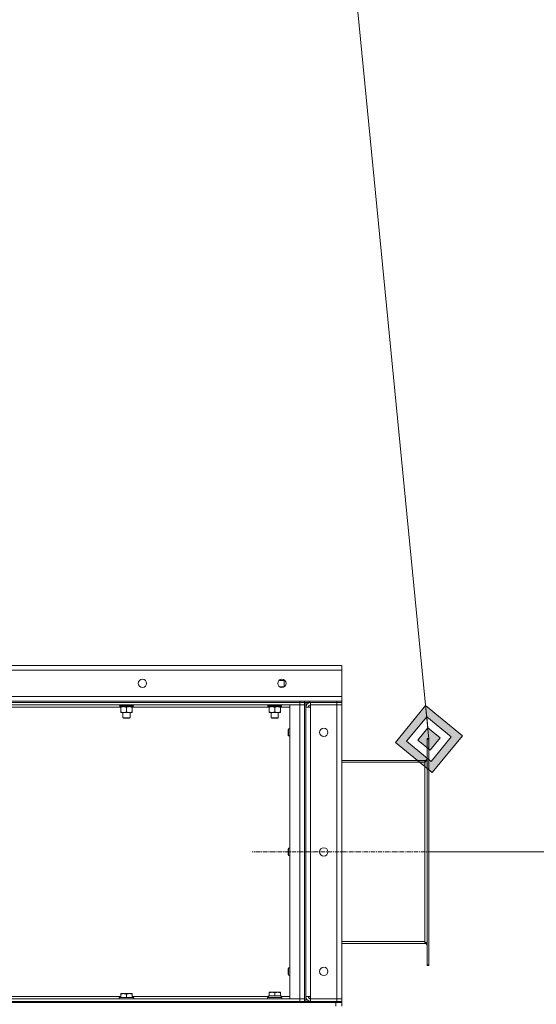
# Model space of a CAD drawing. Units: millimetres. Extents: x 0 to 45941, y -11 to 31500.
# Drawn here: x 23873 to 24737, y 22953 to 24601 of the extents above; entities that cross this region are included whole.
import ezdxf

# ---------------------------------------------------------------- set-up
doc = ezdxf.new("R2010")
doc.units = ezdxf.units.MM
doc.linetypes.add('K5LT_AXLED', pattern=[12, 7.5, -1.5, 1.5, -1.5])
doc.linetypes.add('K5LT_THIN', pattern=[0])
for name, color, linetype, true_color in [('DIM', 6, 'Continuous', 0xff00ff), ('FOR', 7, 'Continuous', 0xffffff), ('OSI', 2, 'Continuous', 0xffff00), ('R', 1, 'Continuous', 0xff0000), ('WELDING', 7, 'Continuous', 0xffffff)]:
    doc.layers.add(name, color=color, linetype=linetype, true_color=true_color)

msp = doc.modelspace()

# ---------------------------------------------------------------- hatches: boundary and pattern name
at = {"layer": 'FOR'}
h = msp.add_hatch(color=7, dxfattribs=at)
h.paths.add_polyline_path([(24563.3, 23341.2), (24613.8, 23402.7), (24552.3, 23453.2), (24501.8, 23391.7)])
h.paths.add_polyline_path([(24561.4, 23359.9), (24595.1, 23400.9), (24554.1, 23434.5), (24520.5, 23393.6)])
h.paths.add_polyline_path([(24559.6, 23378.6), (24576.5, 23399), (24556, 23415.9), (24539.1, 23395.4)])

# ---------------------------------------------------------------- linework, layer by layer
at = {"layer": 'DIM', "color": 7, "linetype": 'K5LT_THIN', "lineweight": 18}
msp.add_line((24557.8, 23208.4), (25970.4, 23208.4), dxfattribs=at)
at = {"layer": 'FOR', "color": 7, "linetype": 'K5LT_THIN', "lineweight": 18}
for p, q in [((24278.8, 26247.9), (24557.8, 23397.2)), ((24552.3, 23453.2), (24501.8, 23391.7)), ((24554.1, 23434.5), (24552.3, 23453.2)), ((24613.8, 23402.7), (24552.3, 23453.2)), ((24554.1, 23434.5), (24520.5, 23393.6)), ((24556, 23415.9), (24554.1, 23434.5)), ((24595.1, 23400.9), (24554.1, 23434.5)), ((24556, 23415.9), (24539.1, 23395.4)), ((24576.5, 23399), (24556, 23415.9)), ((24501.8, 23391.7), (24563.3, 23341.2)), ((24520.5, 23393.6), (24561.4, 23359.9)), ((24539.1, 23395.4), (24559.6, 23378.6)), ((24559.6, 23378.6), (24576.5, 23399)), ((24561.4, 23359.9), (24595.1, 23400.9)), ((24563.3, 23341.2), (24613.8, 23402.7))]:
    msp.add_line(p, q, dxfattribs=at)
at = {"layer": 'OSI', "color": 30, "linetype": 'K5LT_AXLED', "lineweight": 18, "true_color": 0xff8000}
msp.add_line((24707.8, 23208.4), (24261.8, 23208.4), dxfattribs=at)
at = {"layer": 'R', "color": 7, "linetype": 'K5LT_THIN', "lineweight": 18}
for p, q in [((22111.8, 23520.4), (24411.8, 23520.4)), ((24411.8, 23512.4), (22111.8, 23512.4)), ((24411.8, 23520.4), (24411.8, 23512.4)), ((24411.8, 23512.4), (24411.8, 23468.4)), ((24306.4, 23494.9), (24315.3, 23494.9)), ((24306.9, 23495.4), (24314.3, 23495.4)), ((24315.3, 23494.9), (24314.3, 23495.4)), ((24315.3, 23484.4), (24315.3, 23494.9)), ((24308.2, 23484.4), (24315.4, 23484.4)), ((22111.8, 23468.4), (24411.8, 23468.4)), ((23017.8, 23460.4), (24341.8, 23460.4)), ((23017.8, 23458.4), (24341.8, 23458.4)), ((24341.8, 23458.4), (23017.8, 23458.4)), ((24341.8, 23458.4), (24341.8, 23460.4)), ((24341.8, 23460.4), (24349.8, 23460.4)), ((24349.8, 23458.4), (24341.8, 23458.4)), ((24341.8, 23458.4), (24349.8, 23458.4)), ((24341.8, 23458.4), (24341.8, 23454.4)), ((24349.8, 23458.4), (24349.8, 23460.4)), ((24349.8, 23460.4), (24349.8, 23458.4)), ((24349.8, 23460.4), (24357.8, 23460.4)), ((24349.8, 23458.4), (24349.9, 23458.4)), ((24349.8, 23458.4), (24349.8, 22958.4)), ((24357.8, 23458.4), (24349.9, 23458.4)), ((24351.8, 23458.4), (24351.8, 22958.4)), ((24357.8, 23460.4), (24403.8, 23460.4)), ((24357.8, 23460.4), (24357.8, 23458.4)), ((24357.8, 23458.4), (24403.8, 23458.4)), ((24358.8, 23458.4), (24358.8, 23458.4)), ((24403.8, 23458.4), (24359.8, 23458.4)), ((24359.8, 23458.4), (24359.8, 23454.4)), ((24403.8, 23460.4), (24411.8, 23460.4)), ((24403.8, 23458.4), (24403.8, 23460.4)), ((24411.8, 23458.4), (24403.8, 23458.4)), ((24403.8, 23458.4), (24411.8, 23458.4)), ((24403.8, 23458.4), (24403.8, 23454.4)), ((24411.8, 23468.4), (24411.8, 23460.4)), ((24411.8, 23458.4), (24411.8, 23460.4)), ((24411.8, 23458.4), (24411.8, 23454.4)), ((24341.8, 23454.4), (23017.8, 23454.4)), ((24042.3, 23450.4), (23813.3, 23450.4)), ((24039.8, 23454.2), (24039.8, 23454.4)), ((24039.8, 23454.2), (24040.1, 23453.9)), ((24039.8, 23454.2), (24063.8, 23454.2)), ((24040.1, 23453.9), (24063.5, 23453.9)), ((24040.7, 23453.9), (24040.4, 23453.6)), ((24040.4, 23451.7), (24040.4, 23453.6)), ((24040.4, 23453.6), (24063.1, 23453.6)), ((24040.4, 23451.7), (24040.7, 23451.4)), ((24040.4, 23451.7), (24063.2, 23451.7)), ((24040.7, 23451.4), (24062.9, 23451.4)), ((24042.3, 23451.4), (24042.3, 23450.4)), ((24042.3, 23450.4), (24042.3, 23442.4)), ((24042.3, 23442.4), (24042.3, 23441.4)), ((24047, 23441.4), (24042.3, 23441.4)), ((24045.8, 23432.5), (24045.8, 23441.4)), ((24056.6, 23441.4), (24047, 23441.4)), ((24051.8, 23450.4), (24051.8, 23442.4)), ((24061.3, 23441.4), (24056.6, 23441.4)), ((24057.8, 23432.5), (24057.8, 23441.4)), ((24061.3, 23450.4), (24061.3, 23451.4)), ((24061.3, 23450.4), (24061.3, 23442.4)), ((24290.3, 23450.4), (24061.3, 23450.4)), ((24061.3, 23441.4), (24061.3, 23442.4)), ((24063.2, 23453.6), (24063.1, 23452.7)), ((24063.8, 23454.2), (24063.5, 23453.9)), ((24063.8, 23454.2), (24063.8, 23454.4)), ((24287.8, 23454.2), (24287.8, 23454.4)), ((24287.8, 23454.2), (24288.1, 23453.9)), ((24287.8, 23454.2), (24311.8, 23454.2)), ((24288.1, 23453.9), (24311.5, 23453.9)), ((24288.7, 23453.9), (24288.4, 23453.6)), ((24288.4, 23451.7), (24288.4, 23453.6)), ((24288.4, 23453.6), (24311.1, 23453.6)), ((24288.4, 23451.7), (24288.7, 23451.4)), ((24288.4, 23451.7), (24311.2, 23451.7)), ((24288.7, 23451.4), (24310.9, 23451.4)), ((24290.3, 23451.4), (24290.3, 23450.4)), ((24290.3, 23450.4), (24290.3, 23442.4)), ((24290.3, 23442.4), (24290.3, 23441.4)), ((24295, 23441.4), (24290.3, 23441.4)), ((24293.8, 23432.5), (24293.8, 23441.4)), ((24304.6, 23441.4), (24295, 23441.4)), ((24299.8, 23450.4), (24299.8, 23442.4)), ((24309.3, 23441.4), (24304.6, 23441.4)), ((24305.8, 23432.5), (24305.8, 23441.4)), ((24309.3, 23450.4), (24309.3, 23451.4)), ((24309.3, 23450.4), (24309.3, 23442.4)), ((24324.8, 23450.4), (24309.3, 23450.4)), ((24309.3, 23441.4), (24309.3, 23442.4)), ((24311.2, 23453.6), (24311.1, 23452.7)), ((24311.8, 23454.2), (24311.5, 23453.9)), ((24311.8, 23454.2), (24311.8, 23454.4)), ((24324.8, 23454.4), (24341.8, 23454.4)), ((24324.8, 22962.4), (24324.8, 23454.4)), ((24341.8, 23454.4), (24349.8, 23454.4)), ((24349.8, 23454.4), (24341.8, 23454.4)), ((24341.8, 22962.4), (24341.8, 23454.4)), ((24351.8, 23450.4), (24359.8, 23450.4)), ((24358.8, 23450.4), (24358.8, 23454.3)), ((24359.8, 23450.4), (24359.8, 23454.4)), ((24403.8, 23454.4), (24359.8, 23454.4)), ((24359.8, 23454.4), (24403.8, 23454.4)), ((24359.8, 23450.4), (24359.8, 22966.4)), ((24411.8, 23454.4), (24403.8, 23454.4)), ((24403.8, 23454.4), (24411.8, 23454.4)), ((24403.8, 22962.4), (24403.8, 23454.4)), ((24411.8, 23454.4), (24411.8, 22962.4)), ((24045.8, 23432.5), (24057.8, 23432.5)), ((24046.8, 23431.9), (24045.8, 23432.5)), ((24046.8, 23431.9), (24056.8, 23431.9)), ((24056.8, 23431.9), (24057.8, 23432.5)), ((24293.8, 23432.5), (24305.8, 23432.5)), ((24294.8, 23431.9), (24293.8, 23432.5)), ((24294.8, 23431.9), (24304.8, 23431.9)), ((24304.8, 23431.9), (24305.8, 23432.5)), ((24322.3, 23413.4), (24322.9, 23414.4)), ((24322.3, 23413.4), (24322.3, 23408.4)), ((24322.3, 23408.4), (24322.3, 23403.4)), ((24322.9, 23414.4), (24324.8, 23414.4)), ((24322.9, 23414.4), (24322.9, 23408.4)), ((24322.9, 23408.4), (24322.9, 23402.4)), ((24322.3, 23403.4), (24322.9, 23402.4)), ((24322.9, 23402.4), (24324.8, 23402.4)), ((24554.8, 23397.2), (24554.8, 23398.4)), ((24557.8, 23398.4), (24554.8, 23398.4)), ((24554.8, 23019.6), (24554.8, 23397.2)), ((24557.8, 23397.2), (24554.8, 23397.2)), ((24557.8, 23397.2), (24557.8, 23398.4)), ((24557.8, 23019.6), (24557.8, 23397.2)), ((24411.8, 23361.4), (24550.8, 23361.4)), ((24411.8, 23358.4), (24550.8, 23358.4)), ((24550.8, 23358.4), (24550.8, 23361.4)), ((24550.8, 23058.4), (24550.8, 23358.4)), ((24322.3, 23213.4), (24322.9, 23214.4)), ((24322.3, 23213.4), (24322.3, 23208.4)), ((24322.9, 23214.4), (24324.8, 23214.4)), ((24322.9, 23214.4), (24322.9, 23208.4)), ((24322.3, 23208.4), (24322.3, 23203.4)), ((24322.3, 23203.4), (24322.9, 23202.4)), ((24322.9, 23208.4), (24322.9, 23202.4)), ((24322.9, 23202.4), (24324.8, 23202.4)), ((24411.8, 23058.4), (24550.8, 23058.4)), ((24411.8, 23055.4), (24550.8, 23055.4)), ((24550.8, 23055.4), (24550.8, 23058.4)), ((24322.3, 23013.4), (24322.9, 23014.4)), ((24322.3, 23013.4), (24322.3, 23008.4)), ((24322.9, 23014.4), (24324.8, 23014.4)), ((24322.9, 23014.4), (24322.9, 23008.4)), ((24554.8, 23018.4), (24554.8, 23019.6)), ((24557.8, 23019.6), (24554.8, 23019.6)), ((24557.8, 23018.4), (24554.8, 23018.4)), ((24557.8, 23018.4), (24557.8, 23019.6)), ((24322.3, 23008.4), (24322.3, 23003.4)), ((24322.3, 23003.4), (24322.9, 23002.4)), ((24322.9, 23008.4), (24322.9, 23002.4)), ((24322.9, 23002.4), (24324.8, 23002.4)), ((23813.3, 22966.4), (24042.3, 22966.4)), ((24040.1, 22964.9), (24039.8, 22964.6)), ((24039.8, 22962.7), (24039.8, 22964.6)), ((24039.8, 22964.6), (24063.8, 22964.6)), ((24039.8, 22962.7), (24040.1, 22962.4)), ((24039.8, 22962.7), (24063.8, 22962.7)), ((24040.1, 22964.9), (24063.5, 22964.9)), ((24042.3, 22971.4), (24047, 22971.4)), ((24042.3, 22971.4), (24042.3, 22970.4)), ((24042.3, 22964.9), (24042.3, 22970.4)), ((24047, 22971.4), (24056.6, 22971.4)), ((24051.8, 22964.9), (24051.8, 22970.4)), ((24056.6, 22971.4), (24061.3, 22971.4)), ((24061.3, 22970.4), (24061.3, 22971.4)), ((24061.3, 22964.9), (24061.3, 22970.4)), ((24061.3, 22966.4), (24289.4, 22966.4)), ((24063.5, 22964.9), (24063.8, 22964.6)), ((24063.8, 22962.7), (24063.5, 22962.4)), ((24063.8, 22962.7), (24063.8, 22964.6)), ((24287.8, 22964.6), (24288, 22964.9)), ((24287.8, 22962.7), (24287.8, 22964.6)), ((24287.8, 22964.6), (24299.8, 22964.6)), ((24287.8, 22962.7), (24288, 22962.4)), ((24287.8, 22962.7), (24299.8, 22962.7)), ((24288, 22964.9), (24299.8, 22964.9)), ((24289.3, 22967.4), (24290.3, 22967.4)), ((24289.4, 22966.1), (24289.4, 22964.9)), ((24290.3, 22973.6), (24290.8, 22973.9)), ((24290.3, 22972.8), (24290.3, 22973.6)), ((24290.3, 22972.8), (24290.3, 22967.4)), ((24291.2, 22967.4), (24290.3, 22967.4)), ((24308.8, 22973.9), (24290.8, 22973.9)), ((24291.2, 22967.4), (24298.9, 22967.4)), ((24299.8, 22967.4), (24298.9, 22967.4)), ((24299.8, 22972.8), (24299.8, 22967.4)), ((24300.7, 22967.4), (24299.8, 22967.4)), ((24299.8, 22964.9), (24311.6, 22964.9)), ((24299.8, 22964.6), (24311.8, 22964.6)), ((24299.8, 22962.7), (24311.8, 22962.7)), ((24300.7, 22967.4), (24308.4, 22967.4)), ((24309.3, 22967.4), (24308.4, 22967.4)), ((24309.3, 22973.6), (24308.8, 22973.9)), ((24309.3, 22973.6), (24309.3, 22972.8)), ((24309.3, 22972.8), (24309.3, 22967.4)), ((24309.3, 22967.4), (24310.3, 22967.4)), ((24310.3, 22964.9), (24310.3, 22967.4)), ((24310.3, 22966.4), (24324.8, 22966.4)), ((24311.8, 22964.6), (24311.6, 22964.9)), ((24311.8, 22962.7), (24311.6, 22962.4)), ((24311.8, 22962.7), (24311.8, 22964.6)), ((24359.8, 22966.4), (24351.8, 22966.4)), ((24358.8, 22962.6), (24358.8, 22966.4)), ((24359.8, 22962.4), (24359.8, 22966.4)), ((22121.8, 22956.4), (24401.8, 22956.4)), ((23017.8, 22962.4), (24341.8, 22962.4)), ((23017.8, 22958.4), (24341.8, 22958.4)), ((23017.8, 22958.4), (24341.8, 22958.4)), ((23017.8, 22956.4), (24341.8, 22956.4)), ((24341.8, 22962.4), (24324.8, 22962.4)), ((24349.8, 22962.4), (24341.8, 22962.4)), ((24341.8, 22962.4), (24349.8, 22962.4)), ((24341.8, 22958.4), (24341.8, 22962.4)), ((24341.8, 22958.4), (24349.8, 22958.4)), ((24349.8, 22958.4), (24341.8, 22958.4)), ((24341.8, 22956.4), (24341.8, 22958.4)), ((24349.8, 22956.4), (24349.8, 22958.4)), ((24349.8, 22958.4), (24349.8, 22956.4)), ((24349.8, 22958.4), (24349.9, 22958.4)), ((24349.9, 22958.4), (24357.8, 22958.4)), ((24357.8, 22958.4), (24403.8, 22958.4)), ((24357.8, 22958.4), (24357.8, 22956.4)), ((24357.8, 22956.4), (24403.8, 22956.4)), ((24358.8, 22958.4), (24358.8, 22958.5)), ((24359.8, 22958.4), (24359.8, 22962.4)), ((24359.8, 22962.4), (24403.8, 22962.4)), ((24403.8, 22962.4), (24359.8, 22962.4)), ((24359.8, 22958.4), (24403.8, 22958.4)), ((24401.8, 22950.4), (24401.8, 22956.4)), ((24403.8, 22962.4), (24411.8, 22962.4)), ((24411.8, 22962.4), (24403.8, 22962.4)), ((24403.8, 22958.4), (24403.8, 22962.4)), ((24411.8, 22958.4), (24403.8, 22958.4)), ((24403.8, 22958.4), (24411.8, 22958.4)), ((24403.8, 22956.4), (24403.8, 22958.4)), ((24411.8, 22956.4), (24403.8, 22956.4)), ((24411.8, 22958.4), (24411.8, 22962.4)), ((24411.8, 22956.4), (24411.8, 22958.4)), ((24411.8, 22950.4), (24411.8, 22956.4))]:
    msp.add_line(p, q, dxfattribs=at)
for centre in [(24078.5, 23490.4), (24311.8, 23490.4), (24381.8, 23408.4), (24381.8, 23208.4), (24381.8, 23008.4)]:
    msp.add_circle(centre, 7, dxfattribs=at)
for centre, radius, start, end in [((24359.8, 23450.4), 8, 90, 180), ((24359.8, 23450.4), 4, 90, 180), ((24550.8, 23365.4), 4, 270, 0), ((24550.8, 23051.4), 4, 0, 90), ((24359.8, 22966.4), 8, 180, 270), ((24359.8, 22966.4), 4, 180, 270)]:
    msp.add_arc(centre, radius, start, end, dxfattribs=at)
for centre, major_axis, ratio, start_param, end_param in [((24051.8, 23451.4), (0, 14.2), 0.8, 4.733443, 4.867395), ((24299.8, 23451.4), (0, 14.2), 0.8, 4.733443, 4.867395), ((24299.8, 22969.6), (0, 22.5), 0.466308, 1.667355, 1.779747)]:
    msp.add_ellipse(centre, major_axis=major_axis, ratio=ratio, start_param=start_param, end_param=end_param, dxfattribs=at)
at = {"layer": 'WELDING', "color": 7, "linetype": 'K5LT_THIN', "lineweight": 18}
for p, q in [((24310.9, 23484), (24309.8, 23483.7)), ((24312.7, 23484.4), (24310.9, 23484)), ((24314.6, 23484.4), (24312.7, 23484.4)), ((24315.3, 23484.4), (24314.6, 23484.4))]:
    msp.add_line(p, q, dxfattribs=at)
for points, knots in [([(24042.3, 23450.4), (24042.6, 23450.6), (24043.1, 23450.7), (24043.9, 23451), (24044.6, 23451.2), (24045.4, 23451.3), (24046.1, 23451.4), (24046.6, 23451.4), (24046.9, 23451.4), (24047, 23451.4)], [0, 0, 0, 0, 2.066603, 3.173746, 5.147824, 6.604769, 8.158967, 9.382212, 10, 10, 10, 10]), ([(24047, 23441.4), (24046.8, 23441.4), (24046.4, 23441.4), (24045.7, 23441.5), (24044.9, 23441.6), (24044.3, 23441.8), (24043.6, 23442), (24043, 23442.2), (24042.5, 23442.3), (24042.3, 23442.4)], [0, 0, 0, 0, 1.359844, 2.666467, 4.273007, 6.054275, 6.599984, 8.581902, 10, 10, 10, 10]), ([(24047, 23451.4), (24047.3, 23451.4), (24047.7, 23451.4), (24048.4, 23451.4), (24049.1, 23451.2), (24049.8, 23451.1), (24050.4, 23450.9), (24051.1, 23450.7), (24051.6, 23450.5), (24051.8, 23450.4)], [0, 0, 0, 0, 1.359844, 2.666467, 4.273007, 6.054275, 6.599984, 8.581902, 10, 10, 10, 10]), ([(24051.8, 23442.4), (24051.5, 23442.3), (24051, 23442.1), (24050.2, 23441.9), (24049.5, 23441.7), (24048.7, 23441.5), (24048, 23441.5), (24047.4, 23441.4), (24047.1, 23441.4), (24047, 23441.4)], [0, 0, 0, 0, 2.066603, 3.173746, 5.147824, 6.604769, 8.158967, 9.382212, 10, 10, 10, 10]), ([(24051.8, 23450.4), (24052.1, 23450.6), (24052.6, 23450.7), (24053.4, 23451), (24054.1, 23451.2), (24054.9, 23451.3), (24055.6, 23451.4), (24056.2, 23451.4), (24056.5, 23451.4), (24056.6, 23451.4)], [0, 0, 0, 0, 2.066603, 3.173746, 5.147824, 6.604769, 8.158967, 9.382212, 10, 10, 10, 10]), ([(24056.6, 23441.4), (24056.3, 23441.4), (24055.9, 23441.4), (24055.2, 23441.5), (24054.5, 23441.6), (24053.8, 23441.8), (24053.2, 23442), (24052.5, 23442.2), (24052, 23442.3), (24051.8, 23442.4)], [0, 0, 0, 0, 1.359844, 2.666467, 4.273007, 6.054275, 6.599984, 8.581902, 10, 10, 10, 10]), ([(24056.6, 23451.4), (24056.8, 23451.4), (24057.2, 23451.4), (24057.9, 23451.4), (24058.7, 23451.2), (24059.3, 23451.1), (24060, 23450.9), (24060.6, 23450.7), (24061.1, 23450.5), (24061.3, 23450.4)], [0, 0, 0, 0, 1.359844, 2.666467, 4.273007, 6.054275, 6.599984, 8.581902, 10, 10, 10, 10]), ([(24061.3, 23442.4), (24061, 23442.3), (24060.5, 23442.1), (24059.7, 23441.9), (24059, 23441.7), (24058.2, 23441.5), (24057.5, 23441.5), (24057, 23441.4), (24056.7, 23441.4), (24056.6, 23441.4)], [0, 0, 0, 0, 2.066603, 3.173746, 5.147824, 6.604769, 8.158967, 9.382212, 10, 10, 10, 10]), ([(24290.3, 23450.4), (24290.6, 23450.6), (24291.1, 23450.7), (24291.9, 23451), (24292.6, 23451.2), (24293.4, 23451.3), (24294.1, 23451.4), (24294.6, 23451.4), (24294.9, 23451.4), (24295, 23451.4)], [0, 0, 0, 0, 2.066603, 3.173746, 5.147824, 6.604769, 8.158967, 9.382212, 10, 10, 10, 10]), ([(24295, 23441.4), (24294.8, 23441.4), (24294.4, 23441.4), (24293.7, 23441.5), (24292.9, 23441.6), (24292.3, 23441.8), (24291.6, 23442), (24291, 23442.2), (24290.5, 23442.3), (24290.3, 23442.4)], [0, 0, 0, 0, 1.359844, 2.666467, 4.273007, 6.054275, 6.599984, 8.581902, 10, 10, 10, 10]), ([(24295, 23451.4), (24295.3, 23451.4), (24295.7, 23451.4), (24296.4, 23451.4), (24297.1, 23451.2), (24297.8, 23451.1), (24298.4, 23450.9), (24299.1, 23450.7), (24299.6, 23450.5), (24299.8, 23450.4)], [0, 0, 0, 0, 1.359844, 2.666467, 4.273007, 6.054275, 6.599984, 8.581902, 10, 10, 10, 10]), ([(24299.8, 23442.4), (24299.5, 23442.3), (24299, 23442.1), (24298.2, 23441.9), (24297.5, 23441.7), (24296.7, 23441.5), (24296, 23441.5), (24295.4, 23441.4), (24295.1, 23441.4), (24295, 23441.4)], [0, 0, 0, 0, 2.066603, 3.173746, 5.147824, 6.604769, 8.158967, 9.382212, 10, 10, 10, 10]), ([(24299.8, 23450.4), (24300.1, 23450.6), (24300.6, 23450.7), (24301.4, 23451), (24302.1, 23451.2), (24302.9, 23451.3), (24303.6, 23451.4), (24304.2, 23451.4), (24304.5, 23451.4), (24304.6, 23451.4)], [0, 0, 0, 0, 2.066603, 3.173746, 5.147824, 6.604769, 8.158967, 9.382212, 10, 10, 10, 10]), ([(24304.6, 23441.4), (24304.3, 23441.4), (24303.9, 23441.4), (24303.2, 23441.5), (24302.5, 23441.6), (24301.8, 23441.8), (24301.2, 23442), (24300.5, 23442.2), (24300, 23442.3), (24299.8, 23442.4)], [0, 0, 0, 0, 1.359844, 2.666467, 4.273007, 6.054275, 6.599984, 8.581902, 10, 10, 10, 10]), ([(24304.6, 23451.4), (24304.8, 23451.4), (24305.2, 23451.4), (24305.9, 23451.4), (24306.7, 23451.2), (24307.3, 23451.1), (24308, 23450.9), (24308.6, 23450.7), (24309.1, 23450.5), (24309.3, 23450.4)], [0, 0, 0, 0, 1.359844, 2.666467, 4.273007, 6.054275, 6.599984, 8.581902, 10, 10, 10, 10]), ([(24309.3, 23442.4), (24309, 23442.3), (24308.5, 23442.1), (24307.7, 23441.9), (24307, 23441.7), (24306.2, 23441.5), (24305.5, 23441.5), (24305, 23441.4), (24304.7, 23441.4), (24304.6, 23441.4)], [0, 0, 0, 0, 2.066603, 3.173746, 5.147824, 6.604769, 8.158967, 9.382212, 10, 10, 10, 10]), ([(24042.3, 22970.4), (24042.6, 22970.6), (24043.1, 22970.7), (24043.9, 22971), (24044.6, 22971.2), (24045.4, 22971.3), (24046.1, 22971.4), (24046.6, 22971.4), (24046.9, 22971.4), (24047, 22971.4)], [0, 0, 0, 0, 2.066603, 3.173746, 5.147824, 6.604769, 8.158967, 9.382212, 10, 10, 10, 10]), ([(24047, 22971.4), (24047.3, 22971.4), (24047.7, 22971.4), (24048.4, 22971.4), (24049.1, 22971.2), (24049.8, 22971.1), (24050.4, 22970.9), (24051.1, 22970.7), (24051.6, 22970.5), (24051.8, 22970.4)], [0, 0, 0, 0, 1.359844, 2.666467, 4.273007, 6.054275, 6.599984, 8.581902, 10, 10, 10, 10]), ([(24051.8, 22970.4), (24052.1, 22970.6), (24052.6, 22970.7), (24053.4, 22971), (24054.1, 22971.2), (24054.9, 22971.3), (24055.6, 22971.4), (24056.2, 22971.4), (24056.5, 22971.4), (24056.6, 22971.4)], [0, 0, 0, 0, 2.066603, 3.173746, 5.147824, 6.604769, 8.158967, 9.382212, 10, 10, 10, 10]), ([(24056.6, 22971.4), (24056.8, 22971.4), (24057.2, 22971.4), (24057.9, 22971.4), (24058.7, 22971.2), (24059.3, 22971.1), (24060, 22970.9), (24060.6, 22970.7), (24061.1, 22970.5), (24061.3, 22970.4)], [0, 0, 0, 0, 1.359844, 2.666467, 4.273007, 6.054275, 6.599984, 8.581902, 10, 10, 10, 10]), ([(24299.8, 22972.8), (24299.4, 22972.9), (24298.8, 22973.1), (24298.1, 22973.3), (24297.7, 22973.4), (24297.2, 22973.4), (24296.8, 22973.5), (24296.3, 22973.6), (24295.7, 22973.6), (24295.1, 22973.6), (24294.6, 22973.6), (24294.1, 22973.6), (24293.6, 22973.5), (24292.8, 22973.4), (24291.7, 22973.2), (24290.8, 22973), (24290.3, 22972.8)], [0, 0, 0, 0, 2.392038, 3.094773, 3.749673, 4.638938, 5.533553, 6.273967, 7.269403, 8.499731, 9.554906, 10.026159, 10.962726, 12.336972, 14.092661, 17, 17, 17, 17]), ([(24309.3, 22972.8), (24308.9, 22972.9), (24308.3, 22973.1), (24307.6, 22973.3), (24307.2, 22973.4), (24306.7, 22973.4), (24306.3, 22973.5), (24305.8, 22973.6), (24305.2, 22973.6), (24304.6, 22973.6), (24304.1, 22973.6), (24303.6, 22973.6), (24303.1, 22973.5), (24302.3, 22973.4), (24301.2, 22973.2), (24300.3, 22973), (24299.8, 22972.8)], [0, 0, 0, 0, 2.392038, 3.094773, 3.749673, 4.638938, 5.533553, 6.273967, 7.269403, 8.499731, 9.554906, 10.026159, 10.962726, 12.336972, 14.092661, 17, 17, 17, 17])]:
    msp.add_open_spline(points, degree=3, knots=knots, dxfattribs=at)
for points in [[(24062.7, 23453.9), (24062.8, 23453.8), (24062.9, 23453.7), (24063.1, 23453.6)], [(24062.9, 23453.9), (24063, 23453.8), (24063.1, 23453.7), (24063.2, 23453.6)], [(24063.2, 23451.7), (24063.1, 23451.6), (24063, 23451.5), (24062.9, 23451.4)], [(24310.7, 23453.9), (24310.8, 23453.8), (24310.9, 23453.7), (24311.1, 23453.6)], [(24310.9, 23453.9), (24311, 23453.8), (24311.1, 23453.7), (24311.2, 23453.6)], [(24311.2, 23451.7), (24311.1, 23451.6), (24311, 23451.5), (24310.9, 23451.4)], [(24554.8, 23364.2), (24554.8, 23364.1), (24554.8, 23363.8), (24554.7, 23363.4), (24554.6, 23363), (24554.4, 23362.6), (24554.2, 23362.1), (24553.9, 23361.7), (24553.6, 23361.3), (24553.3, 23360.9), (24552.9, 23360.5), (24552.5, 23360.1), (24552.1, 23359.7), (24551.7, 23359.3), (24551.2, 23358.8), (24550.9, 23358.6), (24550.8, 23358.4)], [(24550.8, 23058.4), (24550.9, 23058.3), (24551.2, 23058), (24551.7, 23057.6), (24552.1, 23057.2), (24552.5, 23056.8), (24552.9, 23056.4), (24553.3, 23056), (24553.6, 23055.5), (24553.9, 23055.1), (24554.2, 23054.7), (24554.4, 23054.3), (24554.6, 23053.9), (24554.7, 23053.5), (24554.8, 23053.1), (24554.8, 23052.8), (24554.8, 23052.6)]]:
    msp.add_open_spline(points, degree=3, dxfattribs=at)

doc.saveas('drawing.dxf')
